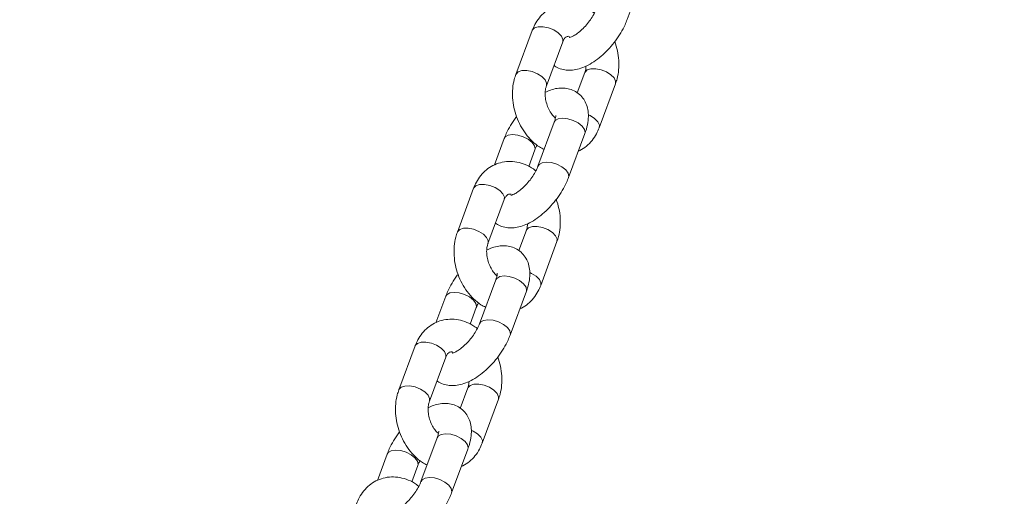
# Model space of a CAD drawing. Units: millimetres. Extents: x 0 to 2376, y 0 to 1682.
# Drawn here: x 885 to 903, y 523 to 532 of the extents above; entities that cross this region are included whole.
import ezdxf

# ---------------------------------------------------------------- set-up
doc = ezdxf.new("R2010")
doc.units = ezdxf.units.MM
doc.header["$LTSCALE"] = 40
doc.linetypes.add('PHANTOM', pattern=[1.27, 0.635, -0.127, 0.127, -0.127, 0.127, -0.127])
doc.layers.add('LE_NORM', color=179, linetype='Continuous', lineweight=40)
doc.styles.add('SLDTEXTSTYLE0', font='TXT', dxfattribs={"width": 0.605})
doc.dimstyles.new('SLDDIMSTYLE1', dxfattribs={"dimtxt": 14, "dimasz": 12, "dimexe": 0, "dimexo": 0.0625, "dimgap": 3.5, "dimtad": 1, "dimdec": 0, "dimrnd": 1e-09, "dimzin": 12, "dimdsep": 46, "dimtxsty": 'SLDTEXTSTYLE0', "dimsah": 1, "dimcen": 0.09, "dimadec": 0, "dimazin": 3, "dimtfac": 1, "dimtofl": 0, "dimtmove": 0, "dimatfit": 3, "dimfxl": 0, "dimfrac": 2, "dimtolj": 1, "dimtzin": 12, "dimarcsym": 0})

# ---------------------------------------------------------------- blocks, each defined once
blk = doc.blocks.new('_D_2')
at = {"layer": 'LE_NORM', "color": 7}
for p, q in [((906.329, 1045.834), (1031.446, 973.598)), ((1028.015, 975.579), (1054.652, 1021.717)), ((1028.015, 975.579), (523.817, 102.283)), ((402.132, 172.538), (527.248, 100.302))]:
    blk.add_line(p, q, dxfattribs=at)
for points in [[(1028.015, 975.579), (1018.551, 967.187), (1025.479, 963.187)], [(523.817, 102.283), (533.281, 110.675), (526.353, 114.675)]]:
    blk.add_solid(points, dxfattribs=at)
at = {"layer": 'LE_NORM', "color": 7, "insert": (1021.484, 1000.362), "char_height": 14, "attachment_point": 1, "rotation": 60, "style": 'SLDTEXTSTYLE0'}
blk.add_mtext('1008', dxfattribs=at)

msp = doc.modelspace()

# ---------------------------------------------------------------- linework, layer by layer
at = {"color": 7, "linetype": 'Continuous', "lineweight": 15}
for p, q in [((896.067, 532.059), (896.366, 532.865)), ((894.321, 531.858), (894.022, 531.053)), ((894.585, 530.844), (894.884, 531.65)), ((895.29, 531.086), (895.151, 530.711)), ((895.554, 530.072), (895.852, 530.877)), ((894.728, 530.172), (894.429, 529.366)), ((894.992, 529.158), (895.291, 529.963)), ((893.808, 529.871), (893.628, 529.386)), ((894.258, 529.359), (894.371, 529.663)), ((893.246, 528.957), (892.947, 528.151)), ((893.51, 527.943), (893.809, 528.749)), ((894.215, 528.185), (894.076, 527.81)), ((894.479, 527.17), (894.777, 527.976)), ((893.653, 527.271), (893.354, 526.465)), ((893.917, 526.256), (894.216, 527.062)), ((892.733, 526.97), (892.553, 526.484)), ((893.183, 526.457), (893.295, 526.762)), ((892.171, 526.056), (891.872, 525.25)), ((892.435, 525.042), (892.734, 525.848)), ((893.14, 525.284), (893.001, 524.909)), ((893.404, 524.269), (893.702, 525.075)), ((892.578, 524.369), (892.279, 523.564)), ((892.842, 523.355), (893.141, 524.161)), ((891.658, 524.069), (891.478, 523.583)), ((892.108, 523.556), (892.22, 523.86))]:
    msp.add_line(p, q, dxfattribs=at)
at = {"color": 8, "linetype": 'PHANTOM', "lineweight": 0, "flags": 128}
for points in [[(894.884, 531.65), (894.887, 531.697), (894.859, 531.758), (894.8, 531.819), (894.717, 531.871), (894.62, 531.91), (894.521, 531.93), (894.432, 531.928), (894.364, 531.906), (894.324, 531.865), (894.321, 531.858)], [(895.289, 531.085), (895.293, 531.093), (895.332, 531.134), (895.401, 531.156), (895.49, 531.157), (895.589, 531.137), (895.685, 531.099), (895.768, 531.046), (895.827, 530.986), (895.856, 530.925), (895.853, 530.878)], [(894.586, 530.845), (894.588, 530.891), (894.56, 530.952), (894.501, 531.013), (894.418, 531.065), (894.321, 531.104), (894.223, 531.124), (894.134, 531.122), (894.065, 531.1), (894.025, 531.059), (894.023, 531.053)], [(894.728, 530.172), (894.747, 530.201), (894.802, 530.233), (894.882, 530.245), (894.977, 530.236), (895.076, 530.206), (895.168, 530.16), (895.24, 530.102), (895.284, 530.041), (895.295, 529.982), (895.291, 529.963)], [(895.353, 530.309), (895.387, 530.293), (895.47, 530.24), (895.529, 530.18), (895.557, 530.119), (895.554, 530.072)], [(894.37, 529.662), (894.375, 529.682), (894.364, 529.74), (894.319, 529.802), (894.247, 529.859), (894.156, 529.906), (894.057, 529.935), (893.962, 529.945), (893.882, 529.933), (893.827, 529.901), (893.808, 529.871)], [(894.43, 529.367), (894.448, 529.395), (894.503, 529.427), (894.583, 529.439), (894.678, 529.43), (894.778, 529.4), (894.869, 529.354), (894.941, 529.296), (894.985, 529.235), (894.997, 529.176), (894.992, 529.158)], [(893.809, 528.749), (893.812, 528.796), (893.784, 528.857), (893.725, 528.917), (893.642, 528.97), (893.545, 529.009), (893.446, 529.029), (893.357, 529.027), (893.289, 529.005), (893.249, 528.964), (893.246, 528.957)], [(894.214, 528.183), (894.218, 528.192), (894.257, 528.232), (894.326, 528.255), (894.415, 528.256), (894.514, 528.236), (894.61, 528.198), (894.693, 528.145), (894.752, 528.084), (894.781, 528.023), (894.777, 527.976)], [(893.511, 527.944), (893.513, 527.99), (893.485, 528.051), (893.426, 528.111), (893.343, 528.164), (893.246, 528.203), (893.148, 528.223), (893.059, 528.221), (892.99, 528.199), (892.95, 528.158), (892.947, 528.151)], [(894.278, 527.408), (894.312, 527.392), (894.395, 527.339), (894.454, 527.279), (894.482, 527.218), (894.479, 527.17)], [(893.653, 527.271), (893.672, 527.3), (893.727, 527.332), (893.807, 527.344), (893.902, 527.335), (894.001, 527.305), (894.092, 527.259), (894.165, 527.201), (894.209, 527.139), (894.22, 527.081), (894.216, 527.062)], [(893.295, 526.761), (893.3, 526.78), (893.289, 526.839), (893.244, 526.901), (893.172, 526.958), (893.081, 527.004), (892.982, 527.034), (892.887, 527.043), (892.807, 527.031), (892.752, 526.999), (892.733, 526.97)], [(893.355, 526.465), (893.373, 526.494), (893.428, 526.526), (893.508, 526.538), (893.603, 526.529), (893.703, 526.499), (893.794, 526.453), (893.866, 526.395), (893.91, 526.334), (893.922, 526.275), (893.917, 526.256)], [(892.734, 525.848), (892.737, 525.895), (892.709, 525.956), (892.65, 526.016), (892.567, 526.069), (892.47, 526.108), (892.371, 526.127), (892.282, 526.126), (892.214, 526.104), (892.174, 526.063), (892.171, 526.056)], [(892.436, 525.043), (892.438, 525.089), (892.41, 525.15), (892.351, 525.21), (892.268, 525.263), (892.171, 525.302), (892.073, 525.321), (891.984, 525.32), (891.915, 525.298), (891.875, 525.257), (891.872, 525.25)], [(893.139, 525.282), (893.143, 525.29), (893.182, 525.331), (893.251, 525.354), (893.34, 525.355), (893.439, 525.335), (893.535, 525.296), (893.618, 525.244), (893.677, 525.183), (893.706, 525.122), (893.702, 525.075)], [(893.203, 524.506), (893.237, 524.491), (893.32, 524.438), (893.379, 524.377), (893.407, 524.316), (893.404, 524.269)], [(892.578, 524.369), (892.597, 524.399), (892.652, 524.431), (892.732, 524.443), (892.827, 524.433), (892.926, 524.404), (893.017, 524.357), (893.09, 524.3), (893.134, 524.238), (893.145, 524.18), (893.141, 524.161)], [(892.22, 523.86), (892.225, 523.879), (892.214, 523.938), (892.169, 523.999), (892.097, 524.057), (892.006, 524.103), (891.907, 524.133), (891.812, 524.142), (891.732, 524.13), (891.677, 524.098), (891.658, 524.069)], [(892.28, 523.564), (892.298, 523.593), (892.353, 523.625), (892.433, 523.637), (892.528, 523.628), (892.628, 523.598), (892.719, 523.552), (892.791, 523.494), (892.835, 523.432), (892.846, 523.374), (892.842, 523.355)]]:
    msp.add_lwpolyline(points, dxfattribs=at)
at = {"color": 7, "linetype": 'Continuous', "lineweight": 15}
for points, knots in [([(895.463, 532.178), (895.449, 532.19), (895.39, 532.239), (895.273, 532.297), (895.118, 532.345), (894.962, 532.357), (894.812, 532.335), (894.674, 532.281), (894.553, 532.201), (894.45, 532.096), (894.372, 531.98), (894.337, 531.896), (894.321, 531.858)], [0, 0, 0, 0, 0.0385348, 0.1562883, 0.2721798, 0.3847807, 0.4937158, 0.5997968, 0.7044162, 0.808969, 0.9150565, 1, 1, 1, 1]), ([(895.504, 532.267), (895.499, 532.252), (895.482, 532.21), (895.44, 532.13), (895.377, 532.033), (895.3, 531.94), (895.217, 531.857), (895.136, 531.792), (895.067, 531.751), (895.022, 531.732), (895.001, 531.729), (895.006, 531.729), (895.006, 531.729)], [0, 0, 0, 0, 0.062185, 0.178811, 0.299271, 0.422427, 0.545877, 0.666834, 0.783212, 0.882054, 0.97758, 1, 1, 1, 1]), ([(894.724, 531.219), (894.735, 531.21), (894.776, 531.176), (894.863, 531.145), (894.977, 531.125), (895.096, 531.132), (895.221, 531.163), (895.353, 531.22), (895.488, 531.304), (895.62, 531.411), (895.744, 531.535), (895.856, 531.671), (895.953, 531.816), (896.023, 531.947), (896.055, 532.028), (896.067, 532.059)], [0, 0, 0, 0, 0.0253112, 0.0962517, 0.1660888, 0.2385722, 0.3170797, 0.4034479, 0.4951976, 0.5866044, 0.6765223, 0.7656248, 0.8548538, 0.9449756, 1, 1, 1, 1]), ([(894.884, 531.65), (894.888, 531.66), (894.901, 531.692), (894.926, 531.726), (894.952, 531.746), (894.973, 531.75), (894.991, 531.755), (895.008, 531.749), (895.01, 531.748)], [0, 0, 0, 0, 0.095958, 0.298538, 0.513638, 0.768524, 0.986883, 1, 1, 1, 1]), ([(895.852, 530.877), (895.863, 530.909), (895.891, 530.992), (895.914, 531.137), (895.916, 531.31), (895.893, 531.486), (895.857, 531.599), (895.84, 531.655)], [0, 0, 0, 0, 0.130621, 0.346335, 0.563904, 0.783278, 1, 1, 1, 1]), ([(895.312, 531.207), (895.31, 531.184), (895.307, 531.137), (895.296, 531.103), (895.29, 531.086)], [0, 0, 0, 0, 0.498427, 1, 1, 1, 1]), ([(894.022, 531.053), (894.012, 531.021), (893.984, 530.938), (893.961, 530.793), (893.959, 530.619), (893.983, 530.443), (894.032, 530.27), (894.106, 530.105), (894.202, 529.954), (894.319, 529.822), (894.434, 529.725), (894.513, 529.685), (894.542, 529.67)], [0, 0, 0, 0, 0.064415, 0.170796, 0.278089, 0.386273, 0.494886, 0.603982, 0.713712, 0.824215, 0.935311, 1, 1, 1, 1]), ([(894.749, 530.248), (894.732, 530.265), (894.693, 530.301), (894.639, 530.384), (894.594, 530.485), (894.566, 530.593), (894.558, 530.699), (894.566, 530.785), (894.58, 530.827), (894.585, 530.844)], [0, 0, 0, 0, 0.125239, 0.277903, 0.431392, 0.585451, 0.73879, 0.89033, 1, 1, 1, 1]), ([(895.291, 529.963), (895.3, 529.991), (895.328, 530.072), (895.354, 530.2), (895.357, 530.339), (895.335, 530.462), (895.288, 530.571), (895.217, 530.667), (895.122, 530.74), (895.012, 530.786), (894.898, 530.805), (894.779, 530.798), (894.667, 530.772), (894.595, 530.738), (894.563, 530.723)], [0, 0, 0, 0, 0.056592, 0.16677, 0.263116, 0.35048, 0.432099, 0.511022, 0.596181, 0.677175, 0.756913, 0.839669, 0.929306, 1, 1, 1, 1]), ([(894.035, 530.275), (894.031, 530.269), (893.989, 530.219), (893.923, 530.113), (893.852, 529.983), (893.82, 529.902), (893.808, 529.871)], [0, 0, 0, 0, 0.045053, 0.408609, 0.775803, 1, 1, 1, 1]), ([(894.755, 530.293), (894.755, 530.294), (894.753, 530.298), (894.756, 530.279), (894.749, 530.237), (894.735, 530.193), (894.728, 530.172)], [0, 0, 0, 0, 0.035099, 0.356706, 0.684093, 1, 1, 1, 1]), ([(895.172, 529.643), (895.181, 529.646), (895.235, 529.666), (895.322, 529.731), (895.425, 529.833), (895.503, 529.95), (895.538, 530.034), (895.554, 530.072)], [0, 0, 0, 0, 0.0498469, 0.2982307, 0.5464576, 0.7983264, 1, 1, 1, 1]), ([(894.371, 529.663), (894.376, 529.677), (894.387, 529.706), (894.404, 529.737), (894.412, 529.752)], [0, 0, 0, 0, 0.522505, 1, 1, 1, 1]), ([(894.388, 529.277), (894.374, 529.289), (894.315, 529.338), (894.198, 529.396), (894.043, 529.444), (893.887, 529.456), (893.737, 529.434), (893.599, 529.38), (893.478, 529.3), (893.375, 529.195), (893.297, 529.079), (893.262, 528.995), (893.246, 528.957)], [0, 0, 0, 0, 0.038536, 0.15629, 0.272179, 0.384779, 0.493727, 0.599794, 0.704413, 0.808966, 0.915053, 1, 1, 1, 1]), ([(894.429, 529.366), (894.424, 529.351), (894.407, 529.309), (894.365, 529.229), (894.302, 529.132), (894.225, 529.038), (894.142, 528.956), (894.061, 528.891), (893.992, 528.85), (893.947, 528.83), (893.926, 528.828), (893.931, 528.828), (893.931, 528.828)], [0, 0, 0, 0, 0.0621821, 0.1788207, 0.2992814, 0.4224184, 0.5458863, 0.6668227, 0.7832148, 0.8820616, 0.9775824, 1, 1, 1, 1]), ([(893.649, 528.318), (893.66, 528.309), (893.701, 528.275), (893.788, 528.243), (893.902, 528.224), (894.021, 528.231), (894.146, 528.262), (894.278, 528.319), (894.413, 528.403), (894.545, 528.51), (894.669, 528.633), (894.781, 528.77), (894.878, 528.915), (894.948, 529.046), (894.98, 529.127), (894.992, 529.158)], [0, 0, 0, 0, 0.025312, 0.096242, 0.166087, 0.238572, 0.31708, 0.403439, 0.495186, 0.586596, 0.676521, 0.765624, 0.854852, 0.944974, 1, 1, 1, 1]), ([(893.809, 528.749), (893.813, 528.759), (893.826, 528.79), (893.851, 528.825), (893.877, 528.845), (893.898, 528.849), (893.916, 528.854), (893.933, 528.848), (893.934, 528.847)], [0, 0, 0, 0, 0.095968, 0.298558, 0.513647, 0.768543, 0.986902, 1, 1, 1, 1]), ([(894.777, 527.976), (894.788, 528.008), (894.816, 528.091), (894.839, 528.236), (894.841, 528.409), (894.818, 528.585), (894.782, 528.698), (894.765, 528.754)], [0, 0, 0, 0, 0.130616, 0.34633, 0.563902, 0.783276, 1, 1, 1, 1]), ([(894.237, 528.305), (894.235, 528.282), (894.232, 528.236), (894.221, 528.202), (894.215, 528.185)], [0, 0, 0, 0, 0.498403, 1, 1, 1, 1]), ([(892.947, 528.151), (892.937, 528.12), (892.909, 528.037), (892.886, 527.892), (892.884, 527.718), (892.908, 527.542), (892.957, 527.369), (893.031, 527.204), (893.127, 527.052), (893.244, 526.921), (893.359, 526.823), (893.438, 526.784), (893.467, 526.769)], [0, 0, 0, 0, 0.064407, 0.170788, 0.278082, 0.386264, 0.494881, 0.603978, 0.713699, 0.824201, 0.935312, 1, 1, 1, 1]), ([(893.674, 527.347), (893.657, 527.364), (893.618, 527.4), (893.564, 527.483), (893.519, 527.584), (893.491, 527.692), (893.483, 527.798), (893.491, 527.884), (893.505, 527.925), (893.51, 527.943)], [0, 0, 0, 0, 0.1252274, 0.2778954, 0.431401, 0.5854605, 0.7388035, 0.890332, 1, 1, 1, 1]), ([(894.216, 527.062), (894.225, 527.09), (894.253, 527.171), (894.279, 527.298), (894.282, 527.438), (894.26, 527.561), (894.213, 527.67), (894.142, 527.765), (894.047, 527.839), (893.937, 527.885), (893.823, 527.903), (893.704, 527.896), (893.592, 527.87), (893.52, 527.837), (893.488, 527.822)], [0, 0, 0, 0, 0.056596, 0.16677, 0.263118, 0.350478, 0.432101, 0.511031, 0.596181, 0.677175, 0.756909, 0.83968, 0.929315, 1, 1, 1, 1]), ([(892.96, 527.373), (892.956, 527.368), (892.914, 527.317), (892.848, 527.212), (892.777, 527.082), (892.745, 527.001), (892.733, 526.97)], [0, 0, 0, 0, 0.045048, 0.408624, 0.775785, 1, 1, 1, 1]), ([(893.68, 527.392), (893.68, 527.392), (893.678, 527.397), (893.681, 527.378), (893.674, 527.335), (893.66, 527.292), (893.653, 527.271)], [0, 0, 0, 0, 0.035099, 0.356699, 0.684113, 1, 1, 1, 1]), ([(894.097, 526.742), (894.106, 526.745), (894.16, 526.765), (894.247, 526.83), (894.35, 526.932), (894.428, 527.048), (894.463, 527.133), (894.479, 527.17)], [0, 0, 0, 0, 0.0498758, 0.2982558, 0.5464766, 0.7983211, 1, 1, 1, 1]), ([(893.295, 526.762), (893.301, 526.776), (893.312, 526.804), (893.329, 526.836), (893.337, 526.851)], [0, 0, 0, 0, 0.522522, 1, 1, 1, 1]), ([(893.313, 526.375), (893.299, 526.388), (893.24, 526.437), (893.123, 526.494), (892.968, 526.543), (892.812, 526.554), (892.662, 526.532), (892.524, 526.479), (892.403, 526.398), (892.3, 526.294), (892.222, 526.178), (892.187, 526.094), (892.171, 526.056)], [0, 0, 0, 0, 0.038533, 0.156288, 0.272165, 0.384779, 0.493714, 0.599795, 0.704416, 0.808969, 0.915056, 1, 1, 1, 1]), ([(893.354, 526.465), (893.349, 526.45), (893.332, 526.407), (893.29, 526.328), (893.227, 526.231), (893.15, 526.137), (893.067, 526.054), (892.986, 525.99), (892.917, 525.949), (892.872, 525.929), (892.851, 525.927), (892.856, 525.926), (892.856, 525.926)], [0, 0, 0, 0, 0.06219, 0.178815, 0.29928, 0.422435, 0.545884, 0.666829, 0.783222, 0.88206, 0.977582, 1, 1, 1, 1]), ([(892.574, 525.417), (892.585, 525.408), (892.626, 525.374), (892.713, 525.342), (892.827, 525.323), (892.946, 525.33), (893.071, 525.361), (893.203, 525.418), (893.338, 525.502), (893.47, 525.609), (893.594, 525.732), (893.706, 525.868), (893.803, 526.014), (893.873, 526.144), (893.905, 526.226), (893.917, 526.256)], [0, 0, 0, 0, 0.025312, 0.096251, 0.16609, 0.238571, 0.317088, 0.403447, 0.495198, 0.586605, 0.676523, 0.765626, 0.85486, 0.944976, 1, 1, 1, 1]), ([(892.734, 525.848), (892.738, 525.858), (892.751, 525.889), (892.776, 525.923), (892.802, 525.943), (892.823, 525.948), (892.841, 525.953), (892.858, 525.946), (892.859, 525.946)], [0, 0, 0, 0, 0.0959611, 0.2985437, 0.5136461, 0.7685225, 0.9868825, 1, 1, 1, 1]), ([(893.702, 525.075), (893.713, 525.106), (893.741, 525.19), (893.764, 525.335), (893.766, 525.508), (893.743, 525.684), (893.707, 525.797), (893.69, 525.853)], [0, 0, 0, 0, 0.13062, 0.346332, 0.563902, 0.783271, 1, 1, 1, 1]), ([(893.162, 525.404), (893.16, 525.381), (893.157, 525.335), (893.146, 525.301), (893.14, 525.284)], [0, 0, 0, 0, 0.498444, 1, 1, 1, 1]), ([(891.872, 525.25), (891.862, 525.219), (891.834, 525.136), (891.811, 524.99), (891.809, 524.817), (891.833, 524.641), (891.882, 524.468), (891.956, 524.303), (892.052, 524.151), (892.169, 524.019), (892.284, 523.922), (892.363, 523.882), (892.392, 523.868)], [0, 0, 0, 0, 0.064415, 0.170794, 0.278087, 0.386271, 0.494882, 0.60398, 0.713709, 0.824211, 0.935308, 1, 1, 1, 1]), ([(892.599, 524.446), (892.582, 524.462), (892.543, 524.499), (892.489, 524.582), (892.444, 524.683), (892.416, 524.791), (892.408, 524.896), (892.416, 524.983), (892.43, 525.024), (892.435, 525.042)], [0, 0, 0, 0, 0.125221, 0.277906, 0.431397, 0.585453, 0.738795, 0.890329, 1, 1, 1, 1]), ([(893.141, 524.161), (893.15, 524.189), (893.178, 524.27), (893.204, 524.397), (893.207, 524.537), (893.185, 524.66), (893.138, 524.769), (893.067, 524.864), (892.972, 524.938), (892.862, 524.984), (892.748, 525.002), (892.629, 524.995), (892.517, 524.969), (892.445, 524.936), (892.413, 524.921)], [0, 0, 0, 0, 0.056593, 0.166774, 0.263119, 0.350483, 0.432106, 0.511028, 0.596188, 0.677183, 0.756922, 0.839678, 0.929318, 1, 1, 1, 1]), ([(891.885, 524.472), (891.881, 524.467), (891.839, 524.416), (891.773, 524.311), (891.702, 524.181), (891.67, 524.1), (891.658, 524.069)], [0, 0, 0, 0, 0.045054, 0.408607, 0.775806, 1, 1, 1, 1]), ([(892.605, 524.491), (892.605, 524.491), (892.603, 524.496), (892.606, 524.477), (892.599, 524.434), (892.585, 524.391), (892.578, 524.369)], [0, 0, 0, 0, 0.035135, 0.356732, 0.684105, 1, 1, 1, 1]), ([(893.022, 523.841), (893.031, 523.844), (893.085, 523.864), (893.172, 523.928), (893.275, 524.031), (893.353, 524.147), (893.388, 524.232), (893.404, 524.269)], [0, 0, 0, 0, 0.049838, 0.298229, 0.546445, 0.798311, 1, 1, 1, 1]), ([(892.22, 523.86), (892.226, 523.875), (892.237, 523.903), (892.254, 523.935), (892.262, 523.95)], [0, 0, 0, 0, 0.522497, 1, 1, 1, 1]), ([(892.238, 523.474), (892.224, 523.486), (892.165, 523.536), (892.048, 523.593), (891.893, 523.642), (891.737, 523.653), (891.587, 523.631), (891.449, 523.578), (891.328, 523.497), (891.225, 523.393), (891.147, 523.277), (891.112, 523.192), (891.096, 523.155)], [0, 0, 0, 0, 0.038532, 0.156286, 0.272179, 0.384775, 0.49371, 0.59979, 0.704413, 0.808962, 0.915051, 1, 1, 1, 1]), ([(892.279, 523.564), (892.274, 523.549), (892.257, 523.506), (892.215, 523.427), (892.152, 523.33), (892.075, 523.236), (891.992, 523.153), (891.911, 523.088), (891.842, 523.047), (891.797, 523.028), (891.776, 523.025), (891.781, 523.025), (891.781, 523.025)], [0, 0, 0, 0, 0.062185, 0.178822, 0.299284, 0.422422, 0.545891, 0.66683, 0.783217, 0.882053, 0.97758, 1, 1, 1, 1]), ([(891.499, 522.515), (891.51, 522.507), (891.551, 522.473), (891.638, 522.441), (891.752, 522.422), (891.871, 522.429), (891.996, 522.459), (892.128, 522.517), (892.263, 522.601), (892.395, 522.707), (892.519, 522.831), (892.631, 522.967), (892.728, 523.112), (892.798, 523.243), (892.83, 523.324), (892.842, 523.355)], [0, 0, 0, 0, 0.025309, 0.096248, 0.166087, 0.238569, 0.31708, 0.403446, 0.495187, 0.586594, 0.67652, 0.765623, 0.854852, 0.944975, 1, 1, 1, 1])]:
    msp.add_open_spline(points, degree=3, knots=knots, dxfattribs=at)

# ---------------------------------------------------------------- dimensions: what is measured, and where the dimension line sits
at = {"layer": 'LE_NORM', "color": 7}
dim = msp.add_linear_dim(base=(523.817, 102.283), p1=(902.898, 1047.815), p2=(398.7, 174.519), angle=60, dimstyle='SLDDIMSTYLE1', dxfattribs=at)
dim.commit()
dim.dimension.update_dxf_attribs({"geometry": '_D_2', "text_midpoint": (1045.883, 1006.527), "dimtype": 160})

doc.saveas('drawing.dxf')
